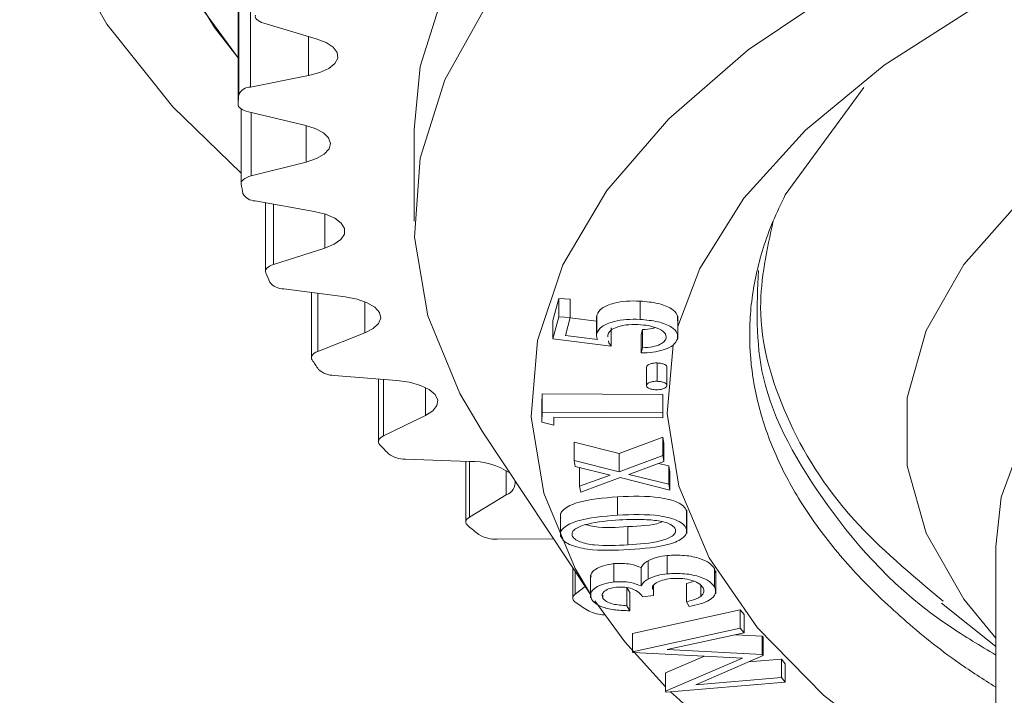
# Model space of a CAD drawing. Units: millimetres. Extents: x -2 to 547, y 9 to 275.
# Drawn here: x 310 to 319, y 212 to 219 of the extents above; entities that cross this region are included whole.
import ezdxf

# ---------------------------------------------------------------- set-up
doc = ezdxf.new("R2010")
doc.units = ezdxf.units.MM
doc.linetypes.add('PHANTOM', pattern=[12.7, 6.35, -1.27, 1.27, -1.27, 1.27, -1.27])

msp = doc.modelspace()

# ---------------------------------------------------------------- linework, layer by layer
at = {"color": 8, "linetype": 'PHANTOM', "lineweight": 0}
for p, q in [((311.7985, 217.9318), (311.7985, 220.6507)), ((311.6831, 217.8586), (311.6831, 220.5776)), ((311.675, 217.7621), (311.675, 220.481)), ((312.3732, 218.0449), (312.3732, 218.432)), ((311.8035, 217.0518), (311.8035, 217.6797)), ((312.347, 217.1897), (312.347, 217.5521)), ((312.026, 216.1769), (312.026, 216.7734)), ((312.5325, 216.338), (312.5325, 216.6757)), ((312.4638, 215.3166), (312.4638, 215.8907)), ((312.9276, 215.4992), (312.9276, 215.8084)), ((313.1119, 214.4803), (313.1119, 215.0396)), ((313.528, 214.6824), (313.528, 214.9598)), ((313.9633, 213.6773), (313.9633, 214.2284)), ((314.3272, 213.8967), (314.3272, 214.1392)), ((315.0087, 212.9162), (315.0087, 213.1402))]:
    msp.add_line(p, q, dxfattribs=at)
at = {"color": 7, "linetype": 'Continuous', "lineweight": 15}
for p, q in [((311.675, 220.4785), (311.675, 217.7596)), ((311.9299, 218.5633), (312.449, 218.4095)), ((312.3732, 218.0449), (311.7985, 217.9318)), ((317.0856, 216.8658), (317.8612, 217.9277)), ((311.7064, 217.7141), (311.7064, 216.9793)), ((311.7779, 217.6856), (312.3323, 217.5557)), ((313.4163, 217.5118), (313.4163, 216.6054)), ((312.347, 217.1897), (311.8035, 217.0518)), ((311.8439, 216.8061), (312.4273, 216.7013)), ((311.9463, 216.7877), (311.9463, 216.1094)), ((312.5325, 216.338), (312.026, 216.1769)), ((312.127, 215.9343), (312.7332, 215.8559)), ((312.4001, 215.899), (312.4001, 215.2547)), ((314.7889, 215.6227), (314.8467, 215.8396)), ((314.8467, 215.8396), (314.9597, 215.8343)), ((314.8467, 215.6583), (314.8467, 215.8396)), ((314.9597, 215.653), (314.9597, 215.8343)), ((315.6495, 215.6333), (315.6495, 215.8146)), ((314.7889, 215.4414), (314.8467, 215.6583)), ((314.7889, 215.4414), (314.7889, 215.6227)), ((314.8467, 215.6583), (314.9597, 215.653)), ((314.9597, 215.653), (314.9123, 215.4746)), ((314.9589, 215.65), (315.2196, 215.6167)), ((315.2196, 215.6566), (315.2196, 215.4753)), ((315.2205, 215.6566), (315.2219, 215.6756)), ((315.2219, 215.4943), (315.2219, 215.6756)), ((316.0222, 215.4398), (316.0222, 215.6664)), ((315.365, 215.3672), (315.365, 215.5484)), ((315.6615, 215.4822), (315.6752, 215.5336)), ((315.6752, 215.3524), (315.6752, 215.5336)), ((312.9276, 215.4992), (312.4638, 215.3166)), ((315.365, 215.3672), (314.7889, 215.4414)), ((314.9123, 215.4746), (315.2286, 215.4343)), ((315.3297, 215.4774), (315.3319, 215.4596)), ((315.6615, 215.3009), (315.6615, 215.4822)), ((315.6615, 215.3009), (315.6752, 215.3524)), ((315.7137, 214.9813), (315.7137, 215.1626)), ((315.8192, 215.021), (315.8192, 215.2022)), ((315.9141, 214.9768), (315.9141, 215.1581)), ((312.6242, 215.0798), (313.2464, 215.0286)), ((313.0628, 215.0437), (313.0628, 214.4248)), ((314.6795, 214.7974), (314.6816, 214.8965)), ((314.6816, 214.8965), (315.8742, 214.8918)), ((314.6816, 214.7152), (314.6816, 214.8965)), ((315.8742, 214.7105), (315.8742, 214.8918)), ((314.6795, 214.6161), (314.6795, 214.7974)), ((313.528, 214.6824), (313.1119, 214.4803)), ((314.6795, 214.6161), (314.6816, 214.7152)), ((314.6816, 214.7152), (315.8742, 214.7105)), ((314.7975, 214.6646), (314.7957, 214.5855)), ((315.8732, 214.6604), (314.7975, 214.6646)), ((315.8742, 214.7105), (315.8732, 214.6604)), ((314.7957, 214.5855), (314.6795, 214.6161)), ((314.0901, 214.529), (315.1593, 212.9126)), ((315.4418, 214.3069), (315.8734, 214.4674)), ((315.8734, 214.4674), (315.8857, 214.4093)), ((315.8734, 214.2861), (315.8734, 214.4674)), ((314.9972, 214.4183), (315.4418, 214.3069)), ((314.9972, 214.237), (314.9972, 214.4183)), ((315.8857, 214.228), (315.8857, 214.4093)), ((315.4418, 214.1256), (315.4418, 214.3069)), ((315.4418, 214.1256), (315.8734, 214.2861)), ((315.8734, 214.2861), (315.8857, 214.228)), ((313.33, 214.2519), (313.9615, 214.2284)), ((313.9271, 214.2297), (313.9271, 213.6288)), ((315.0092, 214.1796), (314.9972, 214.237)), ((314.9972, 214.237), (315.4418, 214.1256)), ((315.3557, 214.0935), (315.0092, 214.1796)), ((315.0504, 214.1641), (315.0591, 214.1672)), ((315.0504, 213.9828), (315.0504, 214.1641)), ((315.8857, 214.228), (315.5402, 214.1003)), ((315.8328, 214.2085), (315.9331, 214.1834)), ((315.9331, 214.1834), (315.9451, 214.1263)), ((315.9331, 214.0021), (315.9331, 214.1834)), ((315.0504, 213.9828), (315.3557, 214.0935)), ((315.454, 214.0686), (315.0627, 213.9254)), ((315.9451, 213.945), (315.454, 214.0686)), ((315.5402, 214.1003), (315.9331, 214.0021)), ((315.9451, 213.945), (315.9451, 214.1263)), ((315.0627, 213.9254), (315.0504, 213.9828)), ((315.9331, 214.0021), (315.9451, 213.945)), ((314.3272, 213.8967), (313.9633, 213.6773)), ((315.4282, 213.6968), (315.4282, 213.8781)), ((314.8621, 213.7128), (314.8621, 213.4862)), ((316.1072, 213.5614), (316.1072, 213.7427)), ((316.1112, 213.5159), (316.1112, 213.7425)), ((315.5304, 213.4033), (315.5304, 213.5846)), ((314.2367, 213.4598), (314.7947, 213.4638)), ((319.1663, 213.3881), (319.1663, 207.426)), ((315.9173, 213.1166), (315.9173, 213.2979)), ((315.39, 213.0356), (315.39, 213.2169)), ((315.7291, 213.0641), (315.7291, 213.2454)), ((314.9836, 213.1782), (314.9836, 212.8752)), ((315.1593, 213.105), (315.1593, 212.8784)), ((315.6622, 212.9964), (315.6622, 213.1776)), ((316.385, 213.1687), (316.3907, 213.1247)), ((316.385, 212.9874), (316.385, 213.1687)), ((316.3978, 212.921), (316.3978, 213.1475)), ((315.1072, 212.9913), (315.0087, 212.9162)), ((315.7812, 212.9008), (315.7812, 212.9993)), ((316.1088, 213.022), (316.1784, 213.0418)), ((316.1088, 212.8408), (316.1088, 213.022)), ((316.2515, 212.8933), (316.2515, 212.9975)), ((315.2821, 212.8763), (315.2821, 212.905)), ((315.5194, 212.9826), (315.5471, 212.9327)), ((315.5194, 212.8013), (315.5194, 212.9826)), ((315.5471, 212.7515), (315.5471, 212.9327)), ((315.7812, 212.9008), (315.6748, 212.8902)), ((315.5194, 212.8013), (315.5471, 212.7515)), ((316.1355, 212.7929), (316.1088, 212.8408)), ((318.6304, 212.8278), (319.1663, 212.3982)), ((315.5763, 212.5265), (316.6406, 212.7611)), ((316.6406, 212.7611), (316.6793, 212.7144)), ((316.6406, 212.5799), (316.6406, 212.7611)), ((316.6793, 212.5331), (316.6793, 212.7144)), ((315.5763, 212.3452), (316.6406, 212.5799)), ((315.5763, 212.3452), (315.5763, 212.5265)), ((316.6793, 212.5331), (315.9164, 212.3677)), ((316.5921, 212.5142), (316.8574, 212.5006)), ((316.6406, 212.5799), (316.6793, 212.5331)), ((316.8574, 212.5006), (316.8672, 212.4887)), ((316.8574, 212.3193), (316.8574, 212.5006)), ((316.8672, 212.3075), (316.8672, 212.4887)), ((315.5827, 212.3376), (315.5763, 212.3452)), ((316.6612, 212.2837), (315.5827, 212.3376)), ((315.9164, 212.3677), (316.8574, 212.3193)), ((316.8672, 212.3075), (316.2008, 212.0177)), ((316.8574, 212.3193), (316.8672, 212.3075)), ((315.9016, 212.1356), (316.2863, 212.3024)), ((315.9016, 211.9544), (316.6612, 212.2837)), ((316.7226, 212.2446), (317.0469, 212.2729)), ((317.0469, 212.2729), (317.0848, 212.2273)), ((317.0469, 212.0917), (317.0469, 212.2729)), ((317.0848, 212.0461), (317.0848, 212.2273)), ((315.9016, 211.9544), (315.9016, 212.1356)), ((317.0848, 212.0461), (315.908, 211.9466)), ((316.2008, 212.0177), (317.0469, 212.0917)), ((317.0469, 212.0917), (317.0848, 212.0461)), ((315.908, 211.9466), (315.9016, 211.9544))]:
    msp.add_line(p, q, dxfattribs=at)
at = {"color": 7, "linetype": 'Continuous', "lineweight": 15, "flags": 128}
for points in [[(323.5542, 229.8476), (321.6906, 229.4949), (319.9117, 229.0711), (318.2328, 228.5799), (316.668, 228.0255), (315.2307, 227.4125), (313.9331, 226.7462), (312.7862, 226.0322), (311.7997, 225.2766), (310.9821, 224.4858), (310.3403, 223.6666), (309.8797, 222.8258), (309.6043, 221.9707), (309.5164, 221.1086), (309.6167, 220.2466), (309.9044, 219.3923), (310.3771, 218.5527), (311.0306, 217.7351), (311.7064, 217.0784)], [(324.6291, 229.5661), (322.7994, 229.2519), (321.047, 228.867), (319.3871, 228.4147), (317.8344, 227.8989), (316.4023, 227.3242), (315.1032, 226.6955), (313.9486, 226.0183), (312.9485, 225.2986), (312.1116, 224.5426), (311.4452, 223.7568), (310.9551, 222.9483), (310.6456, 222.1239), (310.5194, 221.291), (310.5776, 220.4567), (310.8197, 219.6283), (311.2436, 218.8131), (311.675, 218.2191)], [(324.2432, 229.5068), (322.4107, 229.174), (320.6604, 228.7698), (319.0081, 228.2977), (317.4683, 227.762), (316.0547, 227.1673), (314.78, 226.519), (313.6555, 225.8228), (312.6912, 225.085), (311.8956, 224.312), (311.2758, 223.5108), (310.8373, 222.6885), (310.5841, 221.8524), (310.5184, 221.01), (310.6407, 220.1686), (310.9501, 219.3359), (311.4436, 218.5192), (311.675, 218.2191)], [(328.9163, 225.1365), (328.5352, 225.1102), (326.7324, 224.9373), (324.9801, 224.6883), (323.2965, 224.3656), (321.6987, 223.9726), (320.2032, 223.5132), (318.8254, 222.9923), (317.5793, 222.4152), (316.4777, 221.7877), (315.5321, 221.1164), (314.7519, 220.4081), (314.1454, 219.6701), (313.7186, 218.9099), (313.476, 218.1353), (313.4163, 217.5118)], [(328.9163, 224.2302), (328.5352, 224.2039), (326.7324, 224.031), (324.9801, 223.782), (323.2965, 223.4593), (321.6987, 223.0663), (320.2032, 222.6069), (318.8254, 222.086), (317.5793, 221.5089), (316.4777, 220.8814), (315.5321, 220.2101), (314.7519, 219.5018), (314.1454, 218.7637), (313.7186, 218.0036), (313.476, 217.229), (313.4201, 216.4481), (313.5513, 215.6688), (313.8685, 214.8991), (314.0901, 214.529)], [(328.9163, 221.9235), (327.8278, 221.8331), (326.1075, 221.625), (324.4481, 221.342), (322.8678, 220.9873), (321.3839, 220.5647), (320.0126, 220.0788), (318.7691, 219.535), (317.6668, 218.9393), (316.7179, 218.2982), (315.9328, 217.6186), (315.3201, 216.9081), (314.8865, 216.1744), (314.6367, 215.4256), (314.5734, 214.6698), (314.6975, 213.9154), (315.0075, 213.1706), (315.1593, 212.9138)], [(328.9163, 221.3468), (328.9099, 221.3463), (327.2495, 221.182), (325.6408, 220.9427), (324.1028, 220.6313), (322.6535, 220.2515), (321.3098, 219.8077), (320.0876, 219.3051), (319.0011, 218.7496), (318.0631, 218.1477), (317.2845, 217.5064), (316.6746, 216.8334), (316.2405, 216.1364), (316.0222, 215.5634)], [(328.9163, 220.0635), (328.9062, 220.0626), (327.3747, 219.8857), (325.9034, 219.6336), (324.513, 219.3096), (323.2231, 218.9185), (322.0517, 218.4656), (321.0152, 217.9573), (320.1283, 217.4008), (319.4033, 216.8039), (318.8505, 216.1749), (318.4776, 215.5227), (318.2898, 214.8564), (318.2898, 214.1855), (318.4776, 213.5192), (318.8505, 212.867), (319.1663, 212.4805)], [(311.8465, 218.6438), (311.8447, 218.6323), (311.8466, 218.6208), (311.8522, 218.6095), (311.8614, 218.5986), (311.8741, 218.5884), (311.8899, 218.5789), (311.9086, 218.5705), (311.9299, 218.5633)], [(328.9163, 218.5414), (328.6173, 218.5112), (327.1507, 218.3141), (325.7526, 218.0422), (324.4441, 217.6998), (323.2451, 217.292), (322.1737, 216.8251), (321.2462, 216.306), (320.4767, 215.7428), (319.8768, 215.1438), (319.4557, 214.5182), (319.2196, 213.8755), (319.1663, 213.3881)], [(312.449, 218.4095), (312.5452, 218.3722), (312.6153, 218.3257), (312.6545, 218.2731), (312.6602, 218.218), (312.6318, 218.1641), (312.5715, 218.1152), (312.4833, 218.0745), (312.3732, 218.0449)], [(311.675, 217.7621), (311.6761, 217.7505), (311.6809, 217.7391), (311.6893, 217.7282), (311.7011, 217.7178), (311.7162, 217.7081), (311.7343, 217.6995), (311.755, 217.6919), (311.7779, 217.6856)], [(312.3323, 217.5557), (312.4372, 217.5228), (312.5184, 217.4796), (312.5704, 217.429), (312.5896, 217.3745), (312.5748, 217.3197), (312.5269, 217.2684), (312.4492, 217.224), (312.347, 217.1897)], [(311.8035, 217.0518), (311.781, 217.0452), (311.761, 217.0374), (311.7436, 217.0285), (311.7293, 217.0186), (311.7183, 217.008), (311.7108, 216.9969), (311.7069, 216.9855), (311.7068, 216.974)], [(312.4273, 216.7013), (312.5398, 216.6733), (312.6312, 216.6339), (312.6954, 216.5859), (312.7281, 216.5325), (312.7269, 216.4773), (312.6919, 216.4242), (312.6256, 216.3767), (312.5325, 216.338)], [(312.026, 216.1769), (312.0054, 216.1693), (311.9873, 216.1606), (311.9723, 216.151), (311.9605, 216.1406), (311.9521, 216.1296), (311.9474, 216.1182), (311.9464, 216.1067), (311.9491, 216.0952)], [(312.7332, 215.8559), (312.8519, 215.833), (312.9526, 215.7979), (313.0284, 215.7529), (313.074, 215.7013), (313.0865, 215.6464), (313.0649, 215.5919), (313.0107, 215.5418), (312.9276, 215.4992)], [(315.9778, 215.3804), (315.9177, 214.7035), (316.0328, 213.9845), (316.3313, 213.2749), (316.8095, 212.5831), (317.462, 211.9172), (318.2809, 211.285), (319.1663, 210.7434)], [(312.4638, 215.3166), (312.4451, 215.3081), (312.4293, 215.2987), (312.4167, 215.2885), (312.4076, 215.2776), (312.402, 215.2663), (312.4001, 215.2548), (312.402, 215.2432), (312.4075, 215.2319)], [(313.2464, 215.0286), (313.3702, 215.011), (313.479, 214.9806), (313.5655, 214.9392), (313.6237, 214.8899), (313.6496, 214.8358), (313.6416, 214.7807), (313.6001, 214.7284), (313.528, 214.6824)], [(313.1119, 214.4803), (313.0954, 214.4711), (313.0821, 214.461), (313.0721, 214.4503), (313.0657, 214.4391), (313.0629, 214.4276), (313.0639, 214.416), (313.0686, 214.4047), (313.0769, 214.3937)], [(313.9633, 213.6773), (313.9492, 213.6674), (313.9384, 213.6568), (313.9312, 213.6456), (313.9275, 213.6342), (313.9276, 213.6226), (313.9315, 213.6112), (313.939, 213.6001), (313.95, 213.5895)], [(315.0087, 212.9162), (314.9971, 212.9058), (314.989, 212.8948), (314.9845, 212.8834), (314.9838, 212.8718), (314.9867, 212.8603), (314.9934, 212.8491), (315.0036, 212.8384), (315.0171, 212.8284)], [(315.2022, 212.8478), (315.5, 212.4436), (315.9016, 211.9983)]]:
    msp.add_lwpolyline(points, dxfattribs=at)
at = {"color": 7, "linetype": 'Continuous', "lineweight": 15}
for centre, radius, start, end in [((315.2659, 217.5103), 3.5997, 174.447, 175.9895), ((311.7989, 217.8035), 0.1283, 90.19403, 154.55484), ((315.3531, 217.5241), 3.6876, 188.57939, 190.09743), ((311.8442, 216.9452), 0.1391, 209.09504, 269.87112), ((315.9804, 217.7172), 4.3453, 201.91728, 203.27658), ((312.1261, 216.1107), 0.1764, 218.8677, 270.28332), ((317.057, 218.3137), 5.578, 213.53711, 214.68975), ((312.6201, 215.2983), 0.2186, 226.78531, 271.06469), ((318.5696, 219.5526), 7.5356, 223.20535, 224.14743), ((313.32, 214.5152), 0.2634, 233.2664, 272.16678), ((313.9791, 213.5313), 0.6974, 56.25336, 91.44066), ((314.2785, 214.0255), 0.1377, 290.69316, 4.62009), ((320.3611, 221.5371), 10.2111, 231.10762, 231.87675), ((314.2177, 213.7675), 0.3083, 238.64723, 273.544), ((322.3126, 224.3198), 13.6116, 237.59009, 238.22499), ((315.2965, 213.0434), 0.3319, 242.81102, 269.84658), ((323.6942, 220.3693), 11.4393, 227.39058, 246.68261)]:
    msp.add_arc(centre, radius, start, end, dxfattribs=at)
for points, knots in [([(319.1663, 211.994), (319.0436, 212.0729), (318.7067, 212.2896), (318.2418, 212.6673), (317.8468, 213.0459), (317.5076, 213.4344), (317.2214, 213.8314), (317.0084, 214.2371), (316.8513, 214.6473), (316.7502, 215.0613), (316.7247, 215.4778), (316.7563, 215.9042), (316.8325, 216.2523), (316.9583, 216.6035), (317.0431, 216.7783), (317.0856, 216.8658)], [0, 0, 0, 0, 0.056144, 0.15415, 0.252156, 0.30113, 0.399136, 0.497142, 0.546116, 0.644122, 0.742127, 0.791102, 0.895176, 0.947542, 1, 1, 1, 1]), ([(316.9662, 216.6084), (316.9035, 216.3228), (316.7618, 215.6772), (317.046, 214.6771), (317.6405, 213.6915), (318.3314, 213.1103), (318.6456, 212.8459)], [0, 0, 0, 0, 0.22076, 0.498971, 0.772153, 1, 1, 1, 1]), ([(315.2219, 215.6756), (315.2342, 215.6992), (315.2587, 215.7463), (315.3786, 215.794), (315.5157, 215.817), (315.6049, 215.8154), (315.6495, 215.8146)], [0, 0, 0, 0, 0.2796626, 0.5590394, 0.7793179, 1, 1, 1, 1]), ([(315.6495, 215.8146), (315.7101, 215.8087), (315.8312, 215.7971), (315.9614, 215.7451), (316.0242, 215.6819), (316.0205, 215.6407), (316.0187, 215.6201)], [0, 0, 0, 0, 0.27989, 0.559281, 0.779428, 1, 1, 1, 1]), ([(315.2219, 215.4943), (315.2342, 215.5179), (315.2587, 215.5651), (315.3786, 215.6127), (315.5157, 215.6358), (315.6049, 215.6341), (315.6495, 215.6333)], [0, 0, 0, 0, 0.279663, 0.559039, 0.779318, 1, 1, 1, 1]), ([(315.6495, 215.6333), (315.7101, 215.6275), (315.8312, 215.6158), (315.9614, 215.5638), (316.0242, 215.5006), (316.0205, 215.4594), (316.0187, 215.4388)], [0, 0, 0, 0, 0.279889, 0.559282, 0.779428, 1, 1, 1, 1]), ([(315.6312, 215.582), (315.5897, 215.5823), (315.5069, 215.5829), (315.4057, 215.5558), (315.3467, 215.5178), (315.3354, 215.4909), (315.3297, 215.4774)], [0, 0, 0, 0, 0.2798672, 0.5590494, 0.779233, 1, 1, 1, 1]), ([(315.9093, 215.4471), (315.9082, 215.4659), (315.9059, 215.5036), (315.829, 215.5469), (315.7339, 215.574), (315.6655, 215.5794), (315.6312, 215.582)], [0, 0, 0, 0, 0.2790683, 0.5588513, 0.7792382, 1, 1, 1, 1]), ([(315.6752, 215.5336), (315.7093, 215.535), (315.7557, 215.5368), (315.79, 215.5493), (315.7991, 215.5526)], [0, 0, 0, 0, 0.735268, 1, 1, 1, 1]), ([(315.2286, 215.4343), (315.2247, 215.4455), (315.2176, 215.4654), (315.2206, 215.4855), (315.2219, 215.4943)], [0, 0, 0, 0, 0.560033, 1, 1, 1, 1]), ([(316.0187, 215.4388), (316.0085, 215.4181), (315.9881, 215.3767), (315.8922, 215.3319), (315.7784, 215.3058), (315.7005, 215.3025), (315.6615, 215.3009)], [0, 0, 0, 0, 0.279864, 0.559307, 0.779531, 1, 1, 1, 1]), ([(315.6752, 215.3524), (315.7082, 215.3545), (315.7741, 215.3586), (315.8481, 215.384), (315.8938, 215.4147), (315.9041, 215.4363), (315.9093, 215.4471)], [0, 0, 0, 0, 0.280137, 0.559241, 0.779678, 1, 1, 1, 1]), ([(315.3367, 215.4211), (315.3369, 215.4191), (315.3387, 215.4006), (315.3526, 215.3829), (315.365, 215.3672)], [0, 0, 0, 0, 0.110826, 1, 1, 1, 1]), ([(315.7137, 215.1626), (315.7163, 215.1688), (315.7214, 215.1811), (315.7507, 215.1941), (315.7844, 215.2018), (315.8076, 215.2021), (315.8192, 215.2022)], [0, 0, 0, 0, 0.279584, 0.559266, 0.779567, 1, 1, 1, 1]), ([(315.8192, 215.2022), (315.8338, 215.2012), (315.8631, 215.1991), (315.8942, 215.187), (315.9128, 215.1728), (315.9137, 215.163), (315.9141, 215.1581)], [0, 0, 0, 0, 0.279652, 0.559559, 0.779829, 1, 1, 1, 1]), ([(315.7137, 214.9813), (315.7163, 214.9875), (315.7214, 214.9999), (315.7507, 215.0128), (315.7844, 215.0205), (315.8076, 215.0208), (315.8192, 215.021)], [0, 0, 0, 0, 0.279601, 0.559271, 0.77957, 1, 1, 1, 1]), ([(315.8087, 214.937), (315.794, 214.938), (315.7646, 214.9401), (315.7337, 214.9524), (315.7148, 214.9665), (315.7141, 214.9764), (315.7137, 214.9813)], [0, 0, 0, 0, 0.279634, 0.559274, 0.779628, 1, 1, 1, 1]), ([(315.9141, 214.9768), (315.9115, 214.9707), (315.9063, 214.9583), (315.8773, 214.9452), (315.8435, 214.9375), (315.8203, 214.9372), (315.8087, 214.937)], [0, 0, 0, 0, 0.279527, 0.559223, 0.779612, 1, 1, 1, 1]), ([(315.8192, 215.021), (315.8338, 215.0199), (315.8631, 215.0178), (315.8942, 215.0057), (315.9128, 214.9915), (315.9137, 214.9817), (315.9141, 214.9768)], [0, 0, 0, 0, 0.279648, 0.559561, 0.77983, 1, 1, 1, 1]), ([(314.8661, 213.6673), (314.8638, 213.6822), (314.8593, 213.712), (314.9028, 213.7693), (315.0756, 213.8494), (315.2871, 213.8666), (315.4282, 213.8781)], [0, 0, 0, 0, 0.125636, 0.251249, 0.500633, 1, 1, 1, 1]), ([(315.4282, 213.8781), (315.5712, 213.8839), (315.7856, 213.8926), (316.0041, 213.8361), (316.0839, 213.7863), (316.0995, 213.7572), (316.1072, 213.7427)], [0, 0, 0, 0, 0.499333, 0.748702, 0.874343, 1, 1, 1, 1]), ([(314.8661, 213.4861), (314.8638, 213.5009), (314.8593, 213.5307), (314.9028, 213.588), (315.0756, 213.6681), (315.2871, 213.6853), (315.4282, 213.6968)], [0, 0, 0, 0, 0.1256356, 0.2512511, 0.5006332, 1, 1, 1, 1]), ([(315.4282, 213.6968), (315.5712, 213.7026), (315.7856, 213.7114), (316.0041, 213.6548), (316.0839, 213.605), (316.0995, 213.5759), (316.1072, 213.5614)], [0, 0, 0, 0, 0.499333, 0.748702, 0.874343, 1, 1, 1, 1]), ([(315.4466, 213.65), (315.3366, 213.6415), (315.1719, 213.6287), (315.0199, 213.5736), (314.9756, 213.5298), (314.9772, 213.5063), (314.9779, 213.4946)], [0, 0, 0, 0, 0.50023, 0.74922, 0.874691, 1, 1, 1, 1]), ([(315.1147, 213.6022), (315.1429, 213.5952), (315.2674, 213.5645), (315.4157, 213.5758), (315.5304, 213.5846)], [0, 0, 0, 0, 0.2268334, 1, 1, 1, 1]), ([(315.7564, 213.6499), (315.6985, 213.6528), (315.5952, 213.658), (315.492, 213.6525), (315.4466, 213.65)], [0, 0, 0, 0, 0.559613, 1, 1, 1, 1]), ([(315.5304, 213.5846), (315.6481, 213.5883), (315.776, 213.5924), (315.8611, 213.6281), (315.8678, 213.6309)], [0, 0, 0, 0, 0.9209594, 1, 1, 1, 1]), ([(315.9997, 213.5565), (315.9908, 213.57), (315.9729, 213.5968), (315.8887, 213.6342), (315.8065, 213.6439), (315.7564, 213.6499)], [0, 0, 0, 0, 0.2800526, 0.560544, 1, 1, 1, 1]), ([(315.5439, 213.3559), (315.402, 213.3494), (315.2244, 213.3412), (315.0313, 213.3773), (314.9499, 213.4056), (314.8893, 213.4427), (314.8738, 213.4716), (314.8661, 213.4861)], [0, 0, 0, 0, 0.498634, 0.624088, 0.749391, 0.874696, 1, 1, 1, 1]), ([(314.9779, 213.4946), (314.9848, 213.4832), (314.9986, 213.4605), (315.0698, 213.4235), (315.2518, 213.3873), (315.4188, 213.3969), (315.5304, 213.4033)], [0, 0, 0, 0, 0.1252743, 0.2507123, 0.4995487, 1, 1, 1, 1]), ([(315.5304, 213.4033), (315.6417, 213.4104), (315.8084, 213.421), (315.9584, 213.4775), (316.0022, 213.5213), (316.0005, 213.5448), (315.9997, 213.5565)], [0, 0, 0, 0, 0.500405, 0.749235, 0.874706, 1, 1, 1, 1]), ([(316.1072, 213.5614), (316.1095, 213.5466), (316.1139, 213.5171), (316.0704, 213.4602), (315.8946, 213.3821), (315.6842, 213.3664), (315.5439, 213.3559)], [0, 0, 0, 0, 0.125577, 0.25113, 0.500312, 1, 1, 1, 1]), ([(315.7291, 213.2454), (315.7583, 213.2591), (315.8107, 213.2836), (315.8847, 213.2935), (315.9173, 213.2979)], [0, 0, 0, 0, 0.559538, 1, 1, 1, 1]), ([(315.9173, 213.2979), (315.9756, 213.3001), (316.0923, 213.3045), (316.2429, 213.2725), (316.343, 213.2241), (316.371, 213.1871), (316.385, 213.1687)], [0, 0, 0, 0, 0.279474, 0.558861, 0.779297, 1, 1, 1, 1]), ([(315.166, 213.0824), (315.1643, 213.0904), (315.1584, 213.1185), (315.2014, 213.1607), (315.284, 213.2002), (315.3547, 213.2113), (315.39, 213.2169)], [0, 0, 0, 0, 0.134487, 0.470852, 0.735623, 1, 1, 1, 1]), ([(315.39, 213.2169), (315.418, 213.2187), (315.474, 213.2223), (315.5742, 213.2107), (315.6289, 213.1902), (315.6622, 213.1776)], [0, 0, 0, 0, 0.280367, 0.56047, 1, 1, 1, 1]), ([(315.6622, 213.1776), (315.6691, 213.1913), (315.6814, 213.2157), (315.7145, 213.2363), (315.7291, 213.2454)], [0, 0, 0, 0, 0.559773, 1, 1, 1, 1]), ([(315.7291, 213.0641), (315.7583, 213.0778), (315.8107, 213.1023), (315.8847, 213.1122), (315.9173, 213.1166)], [0, 0, 0, 0, 0.559538, 1, 1, 1, 1]), ([(315.9173, 213.1166), (315.9756, 213.1188), (316.0923, 213.1233), (316.2429, 213.0912), (316.343, 213.0428), (316.371, 213.0059), (316.385, 212.9874)], [0, 0, 0, 0, 0.279474, 0.558863, 0.779299, 1, 1, 1, 1]), ([(315.1696, 212.8652), (315.1638, 212.8853), (315.1521, 212.9254), (315.2003, 212.9795), (315.2842, 213.0189), (315.3548, 213.0301), (315.39, 213.0356)], [0, 0, 0, 0, 0.28, 0.559815, 0.78007, 1, 1, 1, 1]), ([(315.39, 213.0356), (315.418, 213.0374), (315.474, 213.0411), (315.5742, 213.0295), (315.6289, 213.0089), (315.6622, 212.9964)], [0, 0, 0, 0, 0.280367, 0.560471, 1, 1, 1, 1]), ([(315.6622, 212.9964), (315.6691, 213.0101), (315.6814, 213.0345), (315.7145, 213.0551), (315.7291, 213.0641)], [0, 0, 0, 0, 0.5597816, 1, 1, 1, 1]), ([(315.9537, 213.0693), (315.9249, 213.0649), (315.8673, 213.0561), (315.8049, 213.0272), (315.7653, 212.9937), (315.7724, 212.9704), (315.7755, 212.96)], [0, 0, 0, 0, 0.262466, 0.525288, 0.788046, 1, 1, 1, 1]), ([(316.2721, 212.9768), (316.2598, 212.9932), (316.2351, 213.0259), (316.1476, 213.0583), (316.0488, 213.0745), (315.9854, 213.071), (315.9537, 213.0693)], [0, 0, 0, 0, 0.280269, 0.559659, 0.779937, 1, 1, 1, 1]), ([(315.4178, 212.9847), (315.3896, 212.9798), (315.3329, 212.9702), (315.2871, 212.9384), (315.2703, 212.9061), (315.2782, 212.8863), (315.2821, 212.8763)], [0, 0, 0, 0, 0.278763, 0.558538, 0.779118, 1, 1, 1, 1]), ([(315.6748, 212.8902), (315.6642, 212.9045), (315.6431, 212.9331), (315.5832, 212.967), (315.5021, 212.9879), (315.4459, 212.9858), (315.4178, 212.9847)], [0, 0, 0, 0, 0.280974, 0.561455, 0.780769, 1, 1, 1, 1]), ([(316.1088, 212.8408), (316.1403, 212.8483), (316.1966, 212.8617), (316.2347, 212.8837), (316.2515, 212.8933)], [0, 0, 0, 0, 0.56073, 1, 1, 1, 1]), ([(316.385, 212.9874), (316.3928, 212.9647), (316.4084, 212.9194), (316.3483, 212.8585), (316.2491, 212.8169), (316.1734, 212.8009), (316.1355, 212.7929)], [0, 0, 0, 0, 0.27988, 0.558968, 0.779243, 1, 1, 1, 1]), ([(316.2515, 212.8933), (316.2652, 212.9085), (316.2898, 212.9357), (316.2775, 212.9642), (316.2721, 212.9768)], [0, 0, 0, 0, 0.558636, 1, 1, 1, 1]), ([(315.5471, 212.7515), (315.4998, 212.7525), (315.4053, 212.7546), (315.2861, 212.7813), (315.2039, 212.8203), (315.181, 212.8502), (315.1696, 212.8652)], [0, 0, 0, 0, 0.280379, 0.559798, 0.779796, 1, 1, 1, 1]), ([(315.2821, 212.8763), (315.2918, 212.8643), (315.3111, 212.8403), (315.3968, 212.8103), (315.4729, 212.8047), (315.5194, 212.8013)], [0, 0, 0, 0, 0.2800914, 0.5596629, 1, 1, 1, 1])]:
    msp.add_open_spline(points, degree=3, knots=knots, dxfattribs=at)
at = {"color": 8, "linetype": 'PHANTOM', "lineweight": 0}
msp.add_open_spline([(319.1663, 212.313), (319.0126, 212.4049), (318.2677, 212.8507), (317.4494, 213.7822), (316.7702, 214.9767), (316.8045, 215.7641), (316.8199, 216.1182)], degree=3, knots=[0, 0, 0, 0, 0.084819, 0.411092, 0.735198, 1, 1, 1, 1], dxfattribs=at)

doc.saveas('drawing.dxf')
